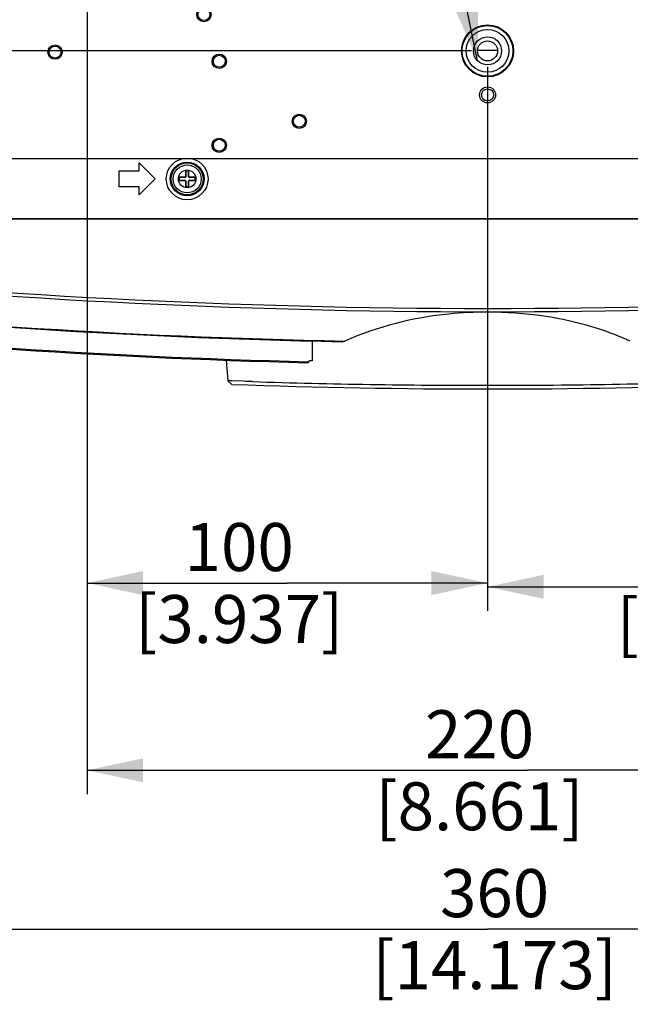
# Model space of a CAD drawing. Units: millimetres. Extents: x 0 to 594, y 0 to 420.
# Drawn here: x 434 to 472, y 147 to 208 of the extents above; entities that cross this region are included whole.
import ezdxf

# ---------------------------------------------------------------- set-up
doc = ezdxf.new("R2010")
doc.units = ezdxf.units.MM
doc.header["$LTSCALE"] = 32.67
doc.layers.get('0').update_dxf_attribs({"linetype": 'CONTINUOUS'})
doc.styles.get("Standard").update_dxf_attribs({"font": 'txt', "width": 0.5})
doc.dimstyles.new('DIMSTYLE_1', dxfattribs={"dimtxt": 3, "dimasz": 3.5, "dimexe": 0.18, "dimexo": 0.0625, "dimgap": 0.09, "dimtad": 1, "dimlfac": 4, "dimdsep": 46, "dimtxsty": 'Standard', "dimblk": '_FILLED', "dimblk1": '_FILLED', "dimblk2": '_FILLED', "dimcen": 0.09, "dimclrt": 5, "dimadec": 0, "dimazin": 0, "dimtp": 0.8, "dimtm": 0.8, "dimtfac": 1, "dimtofl": 0, "dimtmove": 0, "dimatfit": 3, "dimldrblk": '_FILLED', "dimfxl": 1, "dimtolj": 1, "dimarcsym": 0})
doc.dimstyles.new('DIMSTYLE_3', dxfattribs={"dimtxt": 3, "dimasz": 3.5, "dimexe": 0.18, "dimexo": 0.0625, "dimgap": 0.09, "dimtad": 1, "dimlfac": 4, "dimdsep": 46, "dimtxsty": 'Standard', "dimblk": '_FILLED', "dimblk1": '_FILLED', "dimblk2": '_FILLED', "dimcen": 0.09, "dimclrt": 5, "dimadec": 0, "dimazin": 0, "dimtp": 0.3, "dimtm": 0.3, "dimtfac": 1, "dimtofl": 0, "dimtmove": 0, "dimatfit": 3, "dimldrblk": '_FILLED', "dimfxl": 1, "dimtolj": 1, "dimarcsym": 0})
doc.dimstyles.new('DIMSTYLE_4', dxfattribs={"dimtxt": 3, "dimasz": 3.5, "dimexe": 0.18, "dimexo": 0.0625, "dimgap": 0.09, "dimtad": 1, "dimlfac": 4, "dimdsep": 46, "dimtxsty": 'Standard', "dimblk": '_FILLED', "dimblk1": '_FILLED', "dimblk2": '_FILLED', "dimcen": 0.09, "dimclrt": 5, "dimadec": 0, "dimazin": 0, "dimtp": 0.5, "dimtm": 0.5, "dimtfac": 1, "dimtofl": 0, "dimtmove": 0, "dimatfit": 3, "dimldrblk": '_FILLED', "dimfxl": 1, "dimtolj": 1, "dimarcsym": 0})
doc.dimstyles.get("Standard").update_dxf_attribs({"dimtxt": 3, "dimasz": 3.5, "dimexe": 0.18, "dimexo": 0.0625, "dimgap": 0.09, "dimtad": 1, "dimdsep": 46, "dimtxsty": 'Standard', "dimblk": '_FILLED', "dimblk1": '_FILLED', "dimblk2": '_FILLED', "dimcen": 0.09, "dimclrt": 5, "dimadec": 0, "dimazin": 0, "dimtol": 1, "dimtp": 0.03, "dimtm": 0.03, "dimtfac": 1, "dimtofl": 0, "dimtmove": 0, "dimatfit": 3, "dimldrblk": '_FILLED', "dimfxl": 1, "dimtolj": 1, "dimarcsym": 0})

# ---------------------------------------------------------------- blocks, each defined once
blk = doc.blocks.new('_FILLED')
at = {"color": 0, "linetype": 'ByBlock'}
blk.add_solid([(0, 0), (-1, 0.214), (-1, -0.214)], dxfattribs=at)
blk = doc.blocks.new('*D13')
at = {"color": 2, "linetype": 'Continuous'}
for p, q in [((501.661, 252.163), (386.796, 252.163)), ((388.296, 252.163), (388.296, 225.913)), ((388.296, 199.663), (388.296, 225.913)), ((508.975, 199.663), (386.796, 199.663))]:
    blk.add_line(p, q, dxfattribs=at)
at = {"color": 2, "linetype": 'Continuous', "xscale": 3.5, "yscale": 3.5, "zscale": 3.5}
for p, rotation in [((388.296, 252.163), 90), ((388.296, 199.663), 270)]:
    blk.add_blockref('_FILLED', p, dxfattribs=dict(at, rotation=rotation))
at = {"color": 5, "linetype": 'Continuous', "insert": (384.546, 222.913), "char_height": 3, "width": 10.5, "attachment_point": 2, "rotation": 90, "line_spacing_factor": 0.9}
blk.add_mtext('210\\P[8.268]', dxfattribs=at)
blk = doc.blocks.new('*D15')
at = {"color": 2, "linetype": 'Continuous'}
for p, q in [((418.479, 198.663), (418.479, 150.031)), ((508.479, 198.663), (508.479, 150.031)), ((418.479, 151.531), (463.479, 151.531)), ((508.479, 151.531), (463.479, 151.531))]:
    blk.add_line(p, q, dxfattribs=at)
at = {"color": 2, "linetype": 'Continuous', "xscale": 3.5, "yscale": 3.5, "zscale": 3.5, "rotation": 180}
blk.add_blockref('_FILLED', (418.479, 151.531), dxfattribs=at)
at = {"color": 2, "linetype": 'Continuous', "xscale": 3.5, "yscale": 3.5, "zscale": 3.5}
blk.add_blockref('_FILLED', (508.479, 151.531), dxfattribs=at)
at = {"color": 5, "linetype": 'Continuous', "insert": (463.917, 155.281), "char_height": 3, "width": 12, "attachment_point": 2, "line_spacing_factor": 0.9}
blk.add_mtext('360\\P[14.173]', dxfattribs=at)
blk = doc.blocks.new('*D17')
at = {"color": 2, "linetype": 'Continuous'}
for p, q in [((438.479, 212.413), (438.479, 159.959)), ((493.479, 212.413), (493.479, 159.959)), ((438.479, 161.459), (465.979, 161.459)), ((493.479, 161.459), (465.979, 161.459))]:
    blk.add_line(p, q, dxfattribs=at)
at = {"color": 2, "linetype": 'Continuous', "xscale": 3.5, "yscale": 3.5, "zscale": 3.5, "rotation": 180}
blk.add_blockref('_FILLED', (438.479, 161.459), dxfattribs=at)
at = {"color": 2, "linetype": 'Continuous', "xscale": 3.5, "yscale": 3.5, "zscale": 3.5}
blk.add_blockref('_FILLED', (493.479, 161.459), dxfattribs=at)
at = {"color": 5, "linetype": 'Continuous', "insert": (462.979, 165.209), "char_height": 3, "width": 10.5, "attachment_point": 2, "line_spacing_factor": 0.9}
blk.add_mtext('220\\P[8.661]', dxfattribs=at)
blk = doc.blocks.new('*D19')
at = {"color": 2, "linetype": 'Continuous'}
for p, q in [((438.479, 212.413), (438.479, 171.66)), ((463.479, 205.413), (463.479, 171.66)), ((438.479, 173.16), (450.979, 173.16)), ((463.479, 173.16), (450.979, 173.16))]:
    blk.add_line(p, q, dxfattribs=at)
at = {"color": 2, "linetype": 'Continuous', "xscale": 3.5, "yscale": 3.5, "zscale": 3.5, "rotation": 180}
blk.add_blockref('_FILLED', (438.479, 173.16), dxfattribs=at)
at = {"color": 2, "linetype": 'Continuous', "xscale": 3.5, "yscale": 3.5, "zscale": 3.5}
blk.add_blockref('_FILLED', (463.479, 173.16), dxfattribs=at)
at = {"color": 5, "linetype": 'Continuous', "insert": (447.979, 176.91), "char_height": 3, "width": 10.5, "attachment_point": 2, "line_spacing_factor": 0.9}
blk.add_mtext('100\\P[3.937]', dxfattribs=at)
blk = doc.blocks.new('*D20')
at = {"color": 2, "linetype": 'Continuous'}
for p, q in [((493.479, 212.413), (493.479, 171.423)), ((463.479, 205.413), (463.479, 171.423)), ((463.479, 172.923), (478.479, 172.923)), ((493.479, 172.923), (478.479, 172.923))]:
    blk.add_line(p, q, dxfattribs=at)
at = {"color": 2, "linetype": 'Continuous', "xscale": 3.5, "yscale": 3.5, "zscale": 3.5, "rotation": 180}
blk.add_blockref('_FILLED', (463.479, 172.923), dxfattribs=at)
at = {"color": 2, "linetype": 'Continuous', "xscale": 3.5, "yscale": 3.5, "zscale": 3.5}
blk.add_blockref('_FILLED', (493.479, 172.923), dxfattribs=at)
at = {"color": 5, "linetype": 'Continuous', "insert": (478.033, 176.673), "char_height": 3, "width": 10.5, "attachment_point": 2, "line_spacing_factor": 0.9}
blk.add_mtext('120\\P[4.724]', dxfattribs=at)
blk = doc.blocks.new('*D21')
at = {"color": 2, "linetype": 'Continuous'}
for p, q in [((398.954, 213.413), (398.954, 235.788)), ((398.954, 235.788), (398.954, 209.913)), ((437.479, 213.413), (397.454, 213.413)), ((398.954, 201.413), (398.954, 209.913)), ((462.479, 206.413), (397.454, 206.413)), ((398.954, 206.413), (398.954, 201.413))]:
    blk.add_line(p, q, dxfattribs=at)
at = {"color": 2, "linetype": 'Continuous', "xscale": 3.5, "yscale": 3.5, "zscale": 3.5}
for p, rotation in [((398.954, 213.413), 270), ((398.954, 206.413), 90)]:
    blk.add_blockref('_FILLED', p, dxfattribs=dict(at, rotation=rotation))
at = {"color": 5, "linetype": 'Continuous', "insert": (395.204, 225.288), "char_height": 3, "width": 10.5, "attachment_point": 1, "rotation": 90, "line_spacing_factor": 0.9}
blk.add_mtext('28\\P[1.102]', dxfattribs=at)

msp = doc.modelspace()

# ---------------------------------------------------------------- linework, layer by layer
at = {"color": 7, "linetype": 'Continuous'}
for p, q in [((464.1043, 206.4378), (462.8543, 206.4378)), ((441.7293, 199.4128), (442.7293, 198.4128)), ((441.7293, 198.9128), (441.7293, 199.4128)), ((440.4793, 198.9128), (441.7293, 198.9128)), ((440.4793, 197.9128), (440.4793, 198.9128)), ((444.6293, 198.8753), (444.6411, 198.8635)), ((444.6293, 198.8753), (444.6293, 198.5628)), ((444.6411, 198.8635), (444.6411, 198.551)), ((444.6911, 198.9135), (444.6793, 198.9253)), ((444.7793, 198.9253), (444.6793, 198.9253)), ((444.7675, 198.9135), (444.6911, 198.9135)), ((444.7793, 198.9253), (444.7675, 198.9135)), ((444.8175, 198.8635), (444.8293, 198.8753)), ((444.8175, 198.551), (444.8175, 198.8635)), ((444.8293, 198.5628), (444.8293, 198.8753)), ((442.7293, 198.4128), (441.7293, 197.4128)), ((444.2168, 198.4628), (444.2286, 198.451)), ((444.2168, 198.4628), (444.2168, 198.3628)), ((444.2286, 198.3745), (444.2168, 198.3628)), ((444.2286, 198.451), (444.2286, 198.3745)), ((444.2786, 198.501), (444.2668, 198.5128)), ((444.5793, 198.5128), (444.2668, 198.5128)), ((444.2668, 198.3128), (444.2786, 198.3246)), ((444.2668, 198.3128), (444.5793, 198.3128)), ((444.5911, 198.501), (444.2786, 198.501)), ((444.2786, 198.3246), (444.5911, 198.3246)), ((444.5793, 198.5128), (444.5911, 198.501)), ((444.5911, 198.3246), (444.5793, 198.3128)), ((444.6411, 198.551), (444.6293, 198.5628)), ((444.6293, 198.2628), (444.6411, 198.2746)), ((444.6293, 198.2628), (444.6293, 197.9503)), ((444.6411, 198.2746), (444.6411, 197.962)), ((444.8293, 198.5628), (444.8175, 198.551)), ((444.8175, 198.2746), (444.8293, 198.2628)), ((444.8175, 197.962), (444.8175, 198.2746)), ((444.8293, 197.9503), (444.8293, 198.2628)), ((444.8675, 198.501), (444.8793, 198.5128)), ((445.18, 198.501), (444.8675, 198.501)), ((444.8793, 198.3128), (444.8675, 198.3246)), ((444.8675, 198.3246), (445.18, 198.3246)), ((445.1918, 198.5128), (444.8793, 198.5128)), ((444.8793, 198.3128), (445.1918, 198.3128)), ((445.1918, 198.5128), (445.18, 198.501)), ((445.18, 198.3246), (445.1918, 198.3128)), ((445.23, 198.451), (445.2418, 198.4628)), ((445.23, 198.3745), (445.23, 198.451)), ((445.2418, 198.3628), (445.23, 198.3745)), ((445.2418, 198.3628), (445.2418, 198.4628)), ((441.7293, 197.9128), (440.4793, 197.9128)), ((441.7293, 197.4128), (441.7293, 197.9128)), ((444.6411, 197.962), (444.6293, 197.9503)), ((444.6793, 197.9003), (444.6911, 197.9121)), ((444.6793, 197.9003), (444.7793, 197.9003)), ((444.6911, 197.9121), (444.7675, 197.9121)), ((444.7675, 197.9121), (444.7793, 197.9003)), ((444.8293, 197.9503), (444.8175, 197.962)), ((505.8562, 195.8878), (421.1024, 195.8878)), ((505.8218, 195.9128), (421.1368, 195.9128)), ((434.9793, 195.8878), (434.9793, 195.9128)), ((435.0543, 195.9128), (435.0543, 195.8878)), ((463.4793, 190.3201), (463.4793, 185.2877)), ((437.0021, 188.9426), (437.0021, 188.9923)), ((452.5219, 188.2817), (452.5324, 187.046)), ((438.6712, 187.5211), (438.6535, 187.5235)), ((447.1628, 187.0916), (447.1876, 186.8079)), ((447.1628, 187.0916), (447.1876, 186.8079)), ((452.3459, 187.0506), (452.3324, 186.9922)), ((452.5324, 187.046), (452.3459, 187.0506)), ((447.1876, 186.8079), (447.2759, 185.798)), ((447.276, 185.7976), (447.5157, 185.5701)), ((447.276, 185.7974), (447.5155, 185.5701)), ((448.2639, 185.7648), (447.5227, 185.7896)), ((448.3637, 185.7615), (448.2639, 185.7648)), ((448.607, 185.7536), (448.3637, 185.7615)), ((448.8161, 185.7469), (448.607, 185.7536))]:
    msp.add_line(p, q, dxfattribs=at)
for centre, radius in [((445.7754, 208.6868), 0.45), ((445.7754, 208.6868), 0.375), ((463.4793, 206.4128), 1.625), ((463.4793, 206.4128), 1.5877), ((463.4793, 206.4128), 1.3386), ((436.4793, 206.3378), 0.45), ((463.4793, 206.4128), 0.875), ((463.4793, 206.4128), 0.625), ((436.4793, 206.3378), 0.375), ((446.7293, 205.7628), 0.45), ((446.7293, 205.7628), 0.375), ((463.4793, 203.6628), 0.5), ((463.4793, 203.6628), 0.375), ((451.7293, 202.0128), 0.45), ((451.7293, 202.0128), 0.375), ((446.7293, 200.5128), 0.45), ((446.7293, 200.5128), 0.375), ((444.7293, 198.4128), 1.3028), ((444.7293, 198.4128), 1.0531), ((444.7293, 198.4128), 1), ((444.7293, 198.4128), 0.875), ((444.7293, 198.4128), 0.55)]:
    msp.add_circle(centre, radius, dxfattribs=at)
for centre, radius, start, end in [((463.484, 642.0565), 451.7364, 264.04204, 269.999411), ((463.4748, 642.0542), 451.7341, 270.000574, 275.957975), ((463.484, 642.0565), 451.9438, 264.042039, 269.999412), ((463.4748, 642.0542), 451.9415, 270.000573, 275.957976), ((463.4872, 636.9187), 448.771, 263.622196, 268.834854), ((463.4857, 636.9744), 448.7836, 263.630856, 268.861581), ((463.4793, 636.7878), 450, 263.619401, 268.569379), ((463.5504, 637.7223), 450.8706, 263.624281, 268.574274), ((440.7283, 202.8384), 15.4548, 262.351114, 263.225165), ((463.4793, 636.7878), 451.5, 267.973811, 272.026189), ((463.4688, 650.5118), 464.9958, 268.194227, 270.001295), ((463.4713, 651.6827), 466.1667, 270.000984, 271.804434)]:
    msp.add_arc(centre, radius, start, end, dxfattribs=at)
for centre, major_axis, start_param, end_param in [((444.6793, 198.8753), (-0.0354, 0.0354), -0.7850555, 0.7850555), ((444.6911, 198.8635), (0.0354, -0.0354), 2.3565371, 3.9266482), ((444.7675, 198.8635), (-0.0354, -0.0354), 2.3565371, 3.9266482), ((444.7793, 198.8753), (0.0354, 0.0354), -0.7850555, 0.7850555), ((444.2668, 198.4628), (-0.0354, 0.0354), -0.7850555, 0.7850555), ((444.2668, 198.3628), (0.0354, 0.0354), -3.9266482, -2.3565371), ((444.2786, 198.451), (0.0354, -0.0354), 2.3565371, 3.9266482), ((444.2786, 198.3746), (0.0354, 0.0354), 2.3565371, 3.9266482), ((444.5793, 198.5628), (0.0354, -0.0354), -0.7850555, 0.7850555), ((444.5793, 198.2628), (0.0354, 0.0354), -0.7850555, 0.7850555), ((444.5911, 198.551), (-0.0354, 0.0354), -3.9266482, -2.3565371), ((444.5911, 198.2745), (0.0354, 0.0354), -0.7850555, 0.7850555), ((444.8675, 198.551), (0.0354, 0.0354), -3.9266482, -2.3565371), ((444.8675, 198.2745), (-0.0354, 0.0354), -0.7850555, 0.7850555), ((444.8793, 198.5628), (-0.0354, -0.0354), -0.7850555, 0.7850555), ((444.8793, 198.2628), (-0.0354, 0.0354), -0.7850555, 0.7850555), ((445.18, 198.451), (-0.0354, -0.0354), 2.3565371, 3.9266482), ((445.18, 198.3746), (-0.0354, 0.0354), 2.3565371, 3.9266482), ((445.1918, 198.4628), (0.0354, 0.0354), -0.7850555, 0.7850555), ((445.1918, 198.3628), (-0.0354, 0.0354), -3.9266482, -2.3565371), ((444.6793, 197.9503), (0.0354, 0.0354), -3.9266482, -2.3565371), ((444.6911, 197.9621), (0.0354, 0.0354), 2.3565371, 3.9266482), ((444.7675, 197.9621), (-0.0354, 0.0354), 2.3565371, 3.9266482), ((444.7793, 197.9503), (-0.0354, 0.0354), -3.9266482, -2.3565371)]:
    msp.add_ellipse(centre, major_axis=major_axis, ratio=0.999315, start_param=start_param, end_param=end_param, dxfattribs=at)
for points, knots in [([(463.4793, 190.0894), (462.674, 190.0894), (459.6354, 189.9356), (456.6085, 189.2007), (454.5694, 188.2795)], [0, 0, 0, 0, 0.2646453, 1, 1, 1, 1]), ([(472.3893, 188.2795), (471.7447, 188.5707), (468.8971, 189.657), (465.8153, 190.0894), (463.4793, 190.0894)], [0, 0, 0, 0, 0.2324222, 1, 1, 1, 1]), ([(452.2445, 186.928), (452.2714, 186.9274), (452.3126, 186.9465), (452.3298, 186.9818), (452.3324, 186.9927)], [0, 0, 0, 0, 0.7065722, 1, 1, 1, 1]), ([(447.5227, 185.7896), (447.4872, 185.7907), (447.4267, 185.7935), (447.3482, 185.7921), (447.3047, 185.7996), (447.28, 185.7941), (447.276, 185.7979)], [0, 0, 0, 0, 0.4319019, 0.7425745, 0.9319284, 1, 1, 1, 1])]:
    msp.add_open_spline(points, degree=3, knots=knots, dxfattribs=at)
msp.add_open_spline([(454.5693, 188.2795), (454.5054, 188.2507), (454.4327, 188.2391), (454.3626, 188.2405)], degree=3, dxfattribs=at)

# ---------------------------------------------------------------- dimensions: what is measured, and where the dimension line sits
at = {"color": 2, "linetype": 'Continuous'}
for base, p1, p2, angle, dimstyle, picture, middle in [((388.2964, 199.6628), (501.6611, 252.1628), (508.9749, 199.6628), 270, 'DIMSTYLE_4', '*D13', (389.6407, 224.5718)), ((398.9536, 213.4128), (462.4793, 206.4128), (437.4793, 213.4128), 90, 'DIMSTYLE_3', '*D21', (398.9536, 230.5378))]:
    dim = msp.add_linear_dim(base=base, p1=p1, p2=p2, angle=angle, dimstyle=dimstyle, dxfattribs=at)
    dim.commit()
    dim.dimension.update_dxf_attribs({"geometry": picture, "text_midpoint": middle, "dimtype": 160})
for base, p1, p2, dimstyle, picture, middle in [((493.4793, 161.4594), (438.4793, 212.4128), (493.4793, 212.4128), 'DIMSTYLE_4', '*D17', (464.4793, 161.4594)), ((463.4793, 173.1601), (438.4793, 212.4128), (463.4793, 205.4128), 'DIMSTYLE_4', '*D19', (449.4793, 173.1601)), ((493.4793, 172.9231), (463.4793, 205.4128), (493.4793, 212.4128), 'DIMSTYLE_4', '*D20', (479.5325, 172.9231)), ((508.4793, 151.5312), (418.4793, 198.6628), (508.4793, 198.6628), 'DIMSTYLE_1', '*D15', (465.7916, 151.5312))]:
    dim = msp.add_linear_dim(base=base, p1=p1, p2=p2, dimstyle=dimstyle, dxfattribs=at)
    dim.commit()
    dim.dimension.update_dxf_attribs({"geometry": picture, "text_midpoint": middle, "dimtype": 160})

# ---------------------------------------------------------------- leaders
at = {"color": 2, "linetype": 'Continuous', "annotation_type": 0, "has_hookline": 1, "hookline_direction": 1, "text_width": 9}
msp.add_leader([(462.8607, 205.7942), (458.1188, 228.9688), (452.1188, 228.9688)], dimstyle='Standard', override={"dimtad": 0}, dxfattribs=at)

doc.saveas('drawing.dxf')
